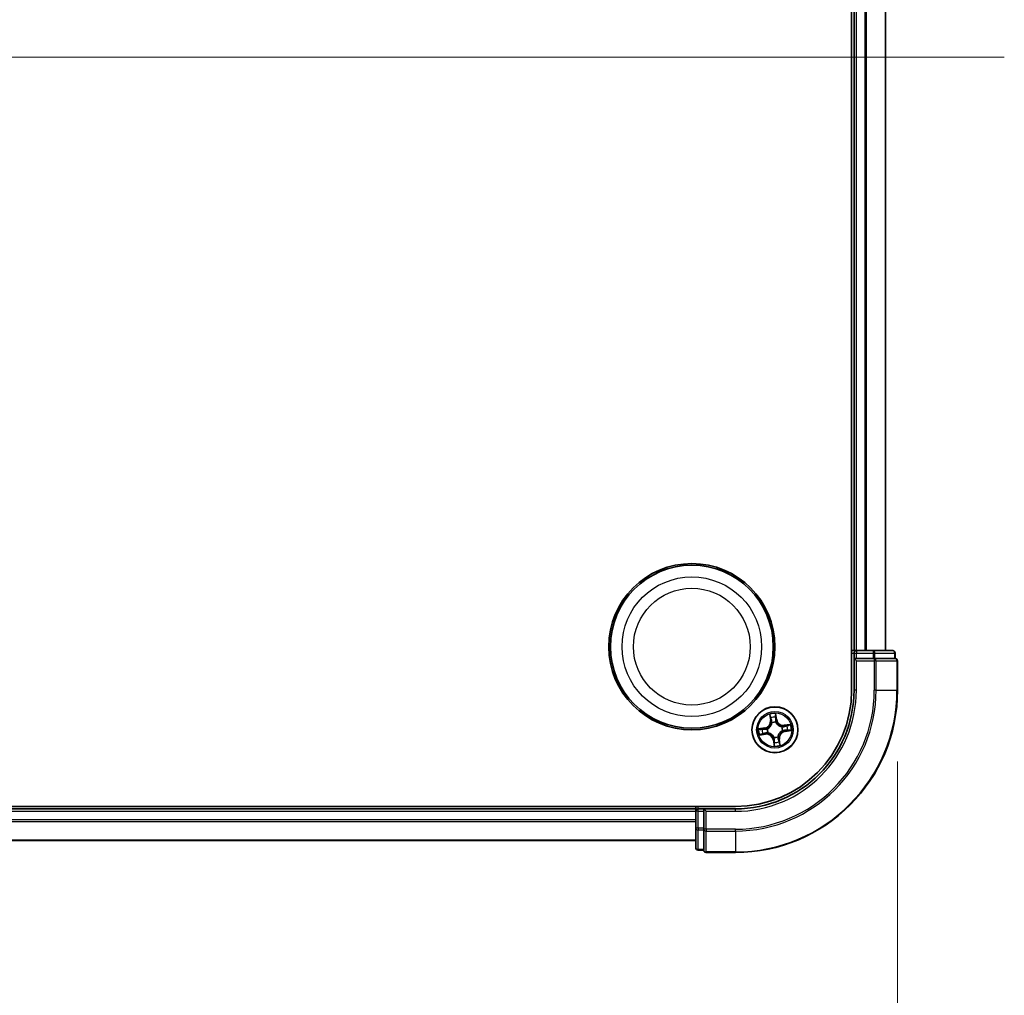
# Model space of a CAD drawing. Units: millimetres. Extents: x 7 to 8073, y 4 to 1690.
# Drawn here: x 1289 to 1414, y 212 to 336 of the extents above; entities that cross this region are included whole.
import ezdxf

# ---------------------------------------------------------------- set-up
doc = ezdxf.new("R2010")
doc.units = ezdxf.units.MM
doc.header["$LTSCALE"] = 0.5
doc.layers.get('Defpoints').update_dxf_attribs({"lineweight": 25})
for name, color, linetype, lineweight in [('Centerline (ISO)', 131, 'Continuous', 18), ('Dimension (ISO)', 7, 'Continuous', 18), ('Dimension (ISO) @ 1', 7, 'Continuous', 18), ('Visible (ISO)', 7, 'Continuous', 35), ('Visible Narrow (ISO)', 7, 'Continuous', 25)]:
    doc.layers.add(name, color=color, linetype=linetype, lineweight=lineweight)
doc.styles.add('Note Text (TK)', font='MS PGothic.ttf')
doc.dimstyles.new('Default - Method 1b (TK)', dxfattribs={"dimscale": 0.5, "dimtxt": 2.5, "dimasz": 2.5, "dimexe": 1, "dimexo": 1.5, "dimgap": 1, "dimtad": 1, "dimrnd": 1e-08, "dimdsep": 46, "dimtxsty": 'Note Text (TK)', "dimblk": 'OPEN', "dimcen": 0.09, "dimdle": 5, "dimclrd": 100, "dimclre": 100, "dimclrt": 7, "dimadec": 1, "dimazin": 1, "dimtfac": 1, "dimtmove": 0, "dimatfit": 3, "dimldrblk": 'OPEN', "dimfxl": 1, "dimtolj": 1, "dimlwd": -1, "dimlwe": -1, "dimarcsym": 0})

# ---------------------------------------------------------------- blocks, each defined once
blk = doc.blocks.new('_Open')
at = {"color": 0, "linetype": 'ByBlock', "lineweight": -2}
for p, q in [((-1, 0.1667), (0, 0)), ((-1, -0.1667), (0, 0)), ((0, 0), (-1, 0))]:
    blk.add_line(p, q, dxfattribs=at)
blk = doc.blocks.new('*D28')
at = {"layer": 'Defpoints', "color": 0}
for p in [(969.08, 251.01), (1400.08, 251.01), (1400.08, 179.01)]:
    blk.add_point(p, dxfattribs=at)
at = {"layer": 'Dimension (ISO)', "color": 100}
for p, q in [((969.08, 242.01), (969.08, 173.01)), ((1400.08, 242.01), (1400.08, 173.01)), ((984.08, 179.01), (1385.08, 179.01))]:
    blk.add_line(p, q, dxfattribs=at)
at = {"layer": 'Dimension (ISO)', "color": 100, "xscale": 15, "yscale": 15, "zscale": 15, "rotation": 180}
blk.add_blockref('_Open', (969.08, 179.01), dxfattribs=at)
at = {"layer": 'Dimension (ISO)', "color": 100, "xscale": 15, "yscale": 15, "zscale": 15}
blk.add_blockref('_Open', (1400.08, 179.01), dxfattribs=at)
at = {"layer": 'Dimension (ISO)', "color": 7, "insert": (1033.99, 194.44), "char_height": 15, "attachment_point": 4, "style": 'Note Text (TK)'}
blk.add_mtext('\\A1;\\fMS PGothic|b0|i0;{\\H14.9400;431±0.8 (ケース外形 / External)}', dxfattribs=at)

msp = doc.modelspace()

# ---------------------------------------------------------------- linework, layer by layer
at = {"layer": 'Centerline (ISO)', "linetype": 'Continuous'}
msp.add_line((955.57633, 331.01449), (1413.57633, 331.01449), dxfattribs=at)
at = {"layer": 'Visible (ISO)'}
for p, q in [((1394.27633, 411.01449), (1394.27633, 251.01449)), ((1394.57633, 406.01449), (1394.57633, 256.01449)), ((1398.57633, 256.01449), (1398.57633, 406.01449)), ((1394.57633, 256.01449), (1394.27633, 256.01449)), ((1394.87633, 256.01449), (1394.57633, 256.01449)), ((1394.57633, 255.71449), (1394.57633, 255.01449)), ((1396.99854, 256.01449), (1394.87633, 256.01449)), ((1399.47633, 256.01449), (1396.99854, 256.01449)), ((1399.77633, 255.01449), (1399.77633, 255.71449)), ((1394.57633, 255.01449), (1394.87633, 254.71449)), ((1394.57633, 255.01449), (1394.57633, 251.01449)), ((1394.87633, 255.01449), (1394.57633, 255.01449)), ((1394.87633, 255.01449), (1396.99854, 255.01449)), ((1397.13743, 255.01449), (1396.99854, 255.01449)), ((1397.2273, 255.01449), (1397.13743, 255.01449)), ((1397.2273, 255.01449), (1399.70508, 255.01449)), ((1399.77633, 255.01449), (1399.70508, 255.01449)), ((1400.07633, 251.01449), (1400.07633, 254.71449)), ((1379.57633, 236.31449), (989.57633, 236.31449)), ((1374.57633, 236.01449), (994.57633, 236.01449)), ((1374.57633, 236.31449), (1374.57633, 236.01449)), ((1374.57633, 236.01449), (1374.57633, 235.71449)), ((1374.57633, 235.71449), (1374.57633, 233.59228)), ((1375.57633, 236.01449), (1374.87633, 236.01449)), ((1375.87633, 235.71449), (1375.57633, 236.01449)), ((1379.57633, 236.01449), (1375.57633, 236.01449)), ((1375.57633, 236.01449), (1375.57633, 235.71449)), ((1375.57633, 233.59228), (1375.57633, 235.71449)), ((1374.57633, 233.59228), (1374.57633, 231.11449)), ((1375.57633, 233.59228), (1375.57633, 233.45339)), ((1375.57633, 233.45339), (1375.57633, 233.36352)), ((1375.57633, 230.88574), (1375.57633, 233.36352)), ((994.57633, 232.01449), (1374.57633, 232.01449)), ((1374.87633, 230.81449), (1375.57633, 230.81449)), ((1375.57633, 230.88574), (1375.57633, 230.81449)), ((1375.87633, 230.51449), (1379.57633, 230.51449))]:
    msp.add_line(p, q, dxfattribs=at)
for centre, radius in [((1374.07633, 256.51449), 10.5), ((1374.07633, 256.51449), 10.3), ((1384.57633, 246.01449), 2.9)]:
    msp.add_circle(centre, radius, dxfattribs=at)
for centre, radius, start, end in [((1394.87633, 255.71449), 0.3, 90, 180), ((1399.47633, 255.71449), 0.3, 0, 90), ((1399.77633, 254.71449), 0.3, 0, 90), ((1379.57633, 251.01449), 15, 270, 0), ((1379.57633, 251.01449), 20.5, 270, 0), ((1379.57633, 251.01449), 14.7, 270, 0), ((1374.87633, 235.71449), 0.3, 90, 180), ((1374.87633, 231.11449), 0.3, 180, 270), ((1375.87633, 230.81449), 0.3, 180, 270)]:
    msp.add_arc(centre, radius, start, end, dxfattribs=at)
at = {"layer": 'Visible Narrow (ISO)'}
for p, q in [((1394.87633, 256.01449), (1394.87633, 406.01449)), ((1395.93581, 406.01449), (1395.93581, 256.01449)), ((1396.16628, 256.01449), (1396.16628, 406.01449)), ((1398.50679, 406.01449), (1398.50679, 256.01449)), ((1394.27633, 255.71449), (1394.57633, 255.71449)), ((1394.57633, 255.71449), (1394.87633, 255.71449)), ((1394.87633, 256.01449), (1394.87633, 255.71449)), ((1394.87633, 255.71449), (1396.99854, 255.71449)), ((1394.87633, 255.01449), (1394.87633, 255.71449)), ((1396.99854, 256.01449), (1396.99854, 255.71449)), ((1397.2273, 255.71449), (1396.99854, 255.71449)), ((1396.99854, 255.71449), (1396.99854, 255.01449)), ((1397.2273, 255.71449), (1399.70508, 255.71449)), ((1397.2273, 255.01449), (1397.2273, 255.71449)), ((1399.77633, 255.71449), (1399.70508, 255.71449)), ((1399.70508, 255.71449), (1399.70508, 255.01449)), ((1394.87633, 251.01449), (1394.87633, 254.71449)), ((1394.87633, 254.71449), (1397.13743, 254.71449)), ((1397.13743, 255.01449), (1397.13743, 254.71449)), ((1397.36619, 254.71449), (1397.13743, 254.71449)), ((1397.13743, 254.71449), (1397.13743, 251.01449)), ((1397.36619, 254.71449), (1400.00508, 254.71449)), ((1397.36619, 251.01449), (1397.36619, 254.71449)), ((1400.07633, 254.71449), (1400.00508, 254.71449)), ((1400.00508, 254.71449), (1400.00508, 251.01449)), ((1394.87633, 251.01449), (1394.57633, 251.01449)), ((1397.36619, 251.01449), (1397.13743, 251.01449)), ((1397.36619, 251.01449), (1400.00508, 251.01449)), ((1400.00508, 251.01449), (1400.07633, 251.01449)), ((1383.90659, 247.96265), (1384.00223, 247.18889)), ((1384.67613, 247.77821), (1384.75319, 247.29418)), ((1384.80238, 247.30201), (1384.6798, 248.07196)), ((1384.05167, 247.195), (1383.99154, 247.68143)), ((1384.05167, 247.195), (1384.00223, 247.18889)), ((1384.05167, 247.195), (1384.12376, 247.20392)), ((1384.20934, 246.88802), (1384.20108, 246.90767)), ((1384.75319, 247.29418), (1384.68145, 247.28276)), ((1384.68928, 246.97668), (1384.6868, 246.95551)), ((1384.75319, 247.29418), (1384.80238, 247.30201)), ((1386.52448, 246.68423), (1385.75073, 246.58859)), ((1385.75684, 246.53915), (1385.75073, 246.58859)), ((1385.75684, 246.53915), (1386.24327, 246.59928)), ((1385.75684, 246.53915), (1385.76575, 246.46706)), ((1383.28881, 246.24055), (1382.51886, 246.11796)), ((1382.62817, 245.34476), (1383.40193, 245.4404)), ((1382.81261, 246.11429), (1383.29664, 246.19136)), ((1383.39582, 245.48983), (1382.90939, 245.42971)), ((1383.29664, 246.19136), (1383.28881, 246.24055)), ((1383.29664, 246.19136), (1383.30806, 246.11962)), ((1383.39582, 245.48983), (1383.3869, 245.56193)), ((1383.39582, 245.48983), (1383.40193, 245.4404)), ((1383.61414, 246.12745), (1383.63531, 246.12496)), ((1383.7028, 245.6475), (1383.68315, 245.63925)), ((1385.44985, 246.38148), (1385.4695, 246.38974)), ((1385.53852, 245.90154), (1385.51735, 245.90402)), ((1385.85601, 245.83763), (1385.84459, 245.90937)), ((1386.34005, 245.91469), (1385.85601, 245.83763)), ((1385.85601, 245.83763), (1385.86384, 245.78844)), ((1385.86384, 245.78844), (1386.63379, 245.91103)), ((1384.39946, 244.73481), (1384.35027, 244.72698)), ((1384.35027, 244.72698), (1384.47286, 243.95703)), ((1384.39946, 244.73481), (1384.4712, 244.74623)), ((1384.47653, 244.25077), (1384.39946, 244.73481)), ((1384.46337, 245.0523), (1384.46586, 245.07347)), ((1384.94332, 245.14097), (1384.95157, 245.12132)), ((1385.10099, 244.83398), (1385.02889, 244.82507)), ((1385.10099, 244.83398), (1385.15042, 244.84009)), ((1385.10099, 244.83398), (1385.16111, 244.34755)), ((1385.24606, 244.06634), (1385.15042, 244.84009)), ((994.57633, 235.71449), (1374.57633, 235.71449)), ((1374.87633, 235.71449), (1374.57633, 235.71449)), ((1374.87633, 236.01449), (1374.87633, 236.31449)), ((1374.87633, 235.71449), (1374.87633, 236.01449)), ((1374.87633, 233.59228), (1374.87633, 235.71449)), ((1374.87633, 235.71449), (1375.57633, 235.71449)), ((1375.87633, 235.71449), (1379.57633, 235.71449)), ((1375.87633, 233.45339), (1375.87633, 235.71449)), ((1379.57633, 235.71449), (1379.57633, 236.01449)), ((1374.57633, 234.65501), (994.57633, 234.65501)), ((994.57633, 234.42454), (1374.57633, 234.42454)), ((1374.87633, 233.59228), (1374.57633, 233.59228)), ((1374.87633, 233.59228), (1374.87633, 233.36352)), ((1375.57633, 233.59228), (1374.87633, 233.59228)), ((1374.87633, 230.88574), (1374.87633, 233.36352)), ((1374.87633, 233.36352), (1375.57633, 233.36352)), ((1375.87633, 233.45339), (1375.57633, 233.45339)), ((1375.87633, 233.45339), (1375.87633, 233.22463)), ((1379.57633, 233.45339), (1375.87633, 233.45339)), ((1375.87633, 230.58574), (1375.87633, 233.22463)), ((1375.87633, 233.22463), (1379.57633, 233.22463)), ((1379.57633, 233.22463), (1379.57633, 233.45339)), ((1379.57633, 233.22463), (1379.57633, 230.58574)), ((1374.57633, 232.08403), (994.57633, 232.08403)), ((1374.87633, 230.88574), (1374.87633, 230.81449)), ((1375.57633, 230.88574), (1374.87633, 230.88574)), ((1375.87633, 230.58574), (1375.87633, 230.51449)), ((1379.57633, 230.58574), (1375.87633, 230.58574)), ((1379.57633, 230.58574), (1379.57633, 230.51449))]:
    msp.add_line(p, q, dxfattribs=at)
for centre, radius in [((1374.07633, 256.51449), 8.82069), ((1374.07633, 256.51449), 7.38395), ((1384.57633, 246.01449), 2.86769), ((1384.57633, 246.01449), 2.30915), ((1384.57633, 246.01449), 2.14146)]:
    msp.add_circle(centre, radius, dxfattribs=at)
for centre, radius, start, end in [((1379.57633, 251.01449), 15.3, 270, 0), ((1379.57633, 251.01449), 17.56111, 270, 0), ((1379.57633, 251.01449), 17.78986, 270, 0), ((1379.57633, 251.01449), 20.42875, 270, 0), ((1384.57633, 246.01449), 2.06006, 87.1210799, 108.9719165), ((1383.1545, 247.08411), 0.85418, 279.0464982, 7.0464982), ((1383.1545, 247.08411), 0.90399, 279.0464982, 7.0464982), ((1384.57633, 246.01449), 1.61218, 87.7389773, 108.354019), ((1384.57633, 246.01449), 0.9688, 83.3045422, 112.7884541), ((1384.57633, 246.01449), 0.94748, 83.3045422, 112.7884541), ((1385.64594, 247.43632), 0.90399, 189.0464982, 277.0464982), ((1385.64594, 247.43632), 0.85418, 189.0464982, 277.0464982), ((1384.57633, 246.01449), 1.61218, 357.7389773, 18.354019), ((1384.57633, 246.01449), 2.06006, 357.1210799, 18.9719165), ((1384.57633, 246.01449), 2.06006, 177.1210799, 198.9719165), ((1384.57633, 246.01449), 1.61218, 177.7389773, 198.354019), ((1383.50671, 244.59267), 0.90399, 9.0464982, 97.0464982), ((1383.50671, 244.59267), 0.85418, 9.0464982, 97.0464982), ((1384.57633, 246.01449), 0.9688, 173.3045422, 202.7884541), ((1384.57633, 246.01449), 0.94748, 173.3045422, 202.7884541), ((1385.99815, 244.94488), 0.90399, 99.0464982, 187.0464982), ((1385.99815, 244.94488), 0.85418, 99.0464982, 187.0464982), ((1384.57633, 246.01449), 0.94748, 353.3045422, 22.7884541), ((1384.57633, 246.01449), 0.9688, 353.3045422, 22.7884541), ((1384.57633, 246.01449), 0.9688, 263.3045422, 292.7884541), ((1384.57633, 246.01449), 0.94748, 263.3045422, 292.7884541), ((1384.57633, 246.01449), 2.06006, 267.1210799, 288.9719165), ((1384.57633, 246.01449), 1.61218, 267.7389773, 288.354019)]:
    msp.add_arc(centre, radius, start, end, dxfattribs=at)
for centre, major_axis, ratio, start_param, end_param in [((1396.99854, 255.71449), (0, 0.3), 0.762509135, 4.71238898, 6.283185307), ((1399.47633, 255.71449), (0, 0.3), 0.762509135, 4.71238898, 6.283185307), ((1397.13743, 254.71449), (0, 0.3), 0.762509135, 4.71238898, 6.283185307), ((1399.77633, 254.71449), (0, 0.3), 0.762509135, 4.71238898, 6.283185307), ((1384.04097, 247.68754), (-0.04919, -0.00897), 0.548506655, 4.783578405, 6.178760573), ((1384.62694, 247.77038), (0.04975, 0.00501), 0.548506655, 0.104424734, 1.499606902), ((1384.08278, 247.50214), (-0.04776, -0.01478), 0.895740182, 4.730442692, 6.085865813), ((1384.1732, 247.21003), (-0.04776, -0.01478), 0.895720538, 4.734837657, 6.085883608), ((1384.21843, 246.86638), (-0.04996, 0.00208), 0.876846415, 5.103283132, 6.100893958), ((1384.21843, 246.86638), (-0.04934, 0.00809), 0.410701226, 4.964497834, 6.187449516), ((1384.63226, 247.27492), (0.04999, -0.00096), 0.895720538, 0.197301699, 1.54834765), ((1384.63816, 247.58066), (0.04999, -0.00097), 0.895740182, 0.197319494, 1.552742616), ((1384.68406, 246.9322), (0.04517, 0.02145), 0.410701227, 0.095735791, 1.318687473), ((1384.68406, 246.9322), (0.04742, 0.01585), 0.876846413, 0.18229136, 1.179902186), ((1385.77186, 246.41762), (-0.01478, 0.04776), 0.895720538, 4.734837657, 6.085883608), ((1386.06398, 246.50804), (-0.01478, 0.04776), 0.895740182, 4.730442692, 6.085865813), ((1386.24938, 246.54985), (-0.00897, 0.04919), 0.548506655, 4.783578405, 6.178760573), ((1382.82044, 246.0651), (-0.00501, 0.04975), 0.548506655, 0.104424734, 1.499606902), ((1382.90328, 245.47914), (0.00897, -0.04919), 0.548506655, 4.783578405, 6.178760573), ((1383.01016, 246.07633), (0.00097, 0.04999), 0.895740182, 0.197319494, 1.552742616), ((1383.08868, 245.52094), (0.01478, -0.04776), 0.895740182, 4.730442692, 6.085865813), ((1383.3159, 246.07043), (0.00096, 0.04999), 0.895720538, 0.197301699, 1.54834765), ((1383.38079, 245.61136), (0.01478, -0.04776), 0.895720538, 4.734837657, 6.085883608), ((1383.65862, 246.12222), (-0.01585, 0.04742), 0.876846413, 0.18229136, 1.179902186), ((1383.65862, 246.12222), (-0.02145, 0.04517), 0.410701227, 0.095735791, 1.318687473), ((1383.72444, 245.6566), (-0.00208, -0.04996), 0.876846415, 5.103283132, 6.100893958), ((1383.72444, 245.6566), (-0.00809, -0.04934), 0.410701226, 4.964497834, 6.187449516), ((1385.42821, 246.37239), (0.00208, 0.04996), 0.876846415, 5.103283132, 6.100893958), ((1385.42821, 246.37239), (0.00809, 0.04934), 0.410701226, 4.964497834, 6.187449516), ((1385.49404, 245.90676), (0.02145, -0.04517), 0.410701227, 0.095735791, 1.318687473), ((1385.49404, 245.90676), (0.01585, -0.04742), 0.876846413, 0.18229136, 1.179902186), ((1385.83676, 245.95856), (-0.00096, -0.04999), 0.895720538, 0.197301699, 1.54834765), ((1386.14249, 245.95266), (-0.00097, -0.04999), 0.895740182, 0.197319494, 1.552742616), ((1386.33221, 245.96388), (0.00501, -0.04975), 0.548506655, 0.104424734, 1.499606902), ((1384.4686, 245.09678), (-0.04742, -0.01585), 0.876846413, 0.18229136, 1.179902186), ((1384.4686, 245.09678), (-0.04517, -0.02145), 0.410701227, 0.095735791, 1.318687473), ((1384.51449, 244.44833), (-0.04999, 0.00097), 0.895740182, 0.197319494, 1.552742616), ((1384.52039, 244.75406), (-0.04999, 0.00096), 0.895720538, 0.197301699, 1.54834765), ((1384.52572, 244.25861), (-0.04975, -0.00501), 0.548506655, 0.104424734, 1.499606902), ((1384.93422, 245.16261), (0.04934, -0.00809), 0.410701226, 4.964497834, 6.187449516), ((1384.93422, 245.16261), (0.04996, -0.00208), 0.876846415, 5.103283132, 6.100893958), ((1384.97946, 244.81896), (0.04776, 0.01478), 0.895720538, 4.734837657, 6.085883608), ((1385.06988, 244.52684), (0.04776, 0.01478), 0.895740182, 4.730442692, 6.085865813), ((1385.11168, 244.34144), (0.04919, 0.00897), 0.548506655, 4.783578405, 6.178760573), ((1374.87633, 233.59228), (-0.3, 0), 0.762509135, 0, 1.570796327), ((1375.87633, 233.45339), (-0.3, 0), 0.762509135, 0, 1.570796327), ((1374.87633, 231.11449), (-0.3, 0), 0.762509135, 0, 1.570796327), ((1375.87633, 230.81449), (-0.3, 0), 0.762509135, 0, 1.570796327)]:
    msp.add_ellipse(centre, major_axis=major_axis, ratio=ratio, start_param=start_param, end_param=end_param, dxfattribs=at)
for points, knots in [([(1384.03257, 247.71382), (1384.03009, 247.72868), (1384.02584, 247.74372), (1384.01168, 247.78307), (1384.00002, 247.8073), (1383.97527, 247.85297), (1383.96248, 247.87443), (1383.9353, 247.91821), (1383.92088, 247.94052), (1383.90659, 247.96265)], [0, 0, 0, 0, 0.00593403848, 0.00593403848, 0.01542850005, 0.01542850005, 0.02374498793, 0.02374498793, 0.03239430317, 0.03239430317, 0.03239430317, 0.03239430317]), ([(1383.90659, 247.96265), (1383.91576, 247.93737), (1383.925, 247.91188), (1383.94253, 247.86194), (1383.95084, 247.8375), (1383.96724, 247.78574), (1383.97518, 247.75841), (1383.98564, 247.71446), (1383.98904, 247.69776), (1383.99154, 247.68143)], [-0.03239430317, -0.03239430317, -0.03239430317, -0.03239430317, -0.02374498793, -0.02374498793, -0.01542850005, -0.01542850005, -0.00593403848, -0.00593403848, 0, 0, 0, 0]), ([(1384.06867, 247.54465), (1384.06295, 247.56332), (1384.05695, 247.58739), (1384.04479, 247.64449), (1384.03863, 247.67753), (1384.03257, 247.71382)], [-0.02898284593, -0.02898284593, -0.02898284593, -0.02898284593, -0.01449142296, -0.01449142296, 0, 0, 0, 0]), ([(1384.6798, 248.07196), (1384.67054, 248.04122), (1384.66116, 248.01017), (1384.64217, 247.94028), (1384.63314, 247.9019), (1384.62609, 247.8417), (1384.62527, 247.81915), (1384.62773, 247.79795)], [-0.00033832945, -0.00033832945, -0.00033832945, -0.00033832945, 0.0102009359, 0.0102009359, 0.02365018994, 0.02365018994, 0.03205597372, 0.03205597372, 0.03205597372, 0.03205597372]), ([(1384.62773, 247.79795), (1384.63194, 247.76164), (1384.63516, 247.72839), (1384.63934, 247.67004), (1384.64026, 247.64506), (1384.63993, 247.62541)], [-0.02898284593, -0.02898284593, -0.02898284593, -0.02898284593, -0.01458506341, -0.01458506341, 0, 0, 0, 0]), ([(1384.67613, 247.77821), (1384.67311, 247.80142), (1384.67163, 247.82585), (1384.67016, 247.8907), (1384.67153, 247.93172), (1384.67539, 248.00623), (1384.6776, 248.03926), (1384.6798, 248.07196)], [-0.03205597372, -0.03205597372, -0.03205597372, -0.03205597372, -0.02365018994, -0.02365018994, -0.0102009359, -0.0102009359, 0.00033832945, 0.00033832945, 0.00033832945, 0.00033832945]), ([(1384.68735, 247.58849), (1384.68777, 247.6101), (1384.687, 247.63757), (1384.68317, 247.70173), (1384.68015, 247.73829), (1384.67613, 247.77821)], [0, 0, 0, 0, 0.01458506341, 0.01458506341, 0.02898284593, 0.02898284593, 0.02898284593, 0.02898284593]), ([(1383.63531, 246.12496), (1383.65032, 246.1323), (1383.66523, 246.14005), (1383.75519, 246.18965), (1383.82768, 246.242), (1383.93683, 246.34617), (1383.97665, 246.39084), (1384.01257, 246.4386), (1384.0485, 246.48635), (1384.08038, 246.53699), (1384.15021, 246.67074), (1384.18041, 246.7549), (1384.20314, 246.85508), (1384.20645, 246.87156), (1384.20934, 246.88802)], [-0.1748660129, -0.1748660129, -0.1748660129, -0.1748660129, -0.1694049504, -0.1694049504, -0.1416740768, -0.1416740768, -0.1243422808, -0.1243422808, -0.1243422808, -0.1070104848, -0.1070104848, -0.0792796113, -0.0792796113, -0.0738185488, -0.0738185488, -0.0738185488, -0.0738185488]), ([(1384.16963, 246.87636), (1384.1671, 246.86074), (1384.16419, 246.8451), (1384.14407, 246.75011), (1384.11706, 246.67059), (1384.05376, 246.54551), (1384.02468, 246.4985), (1383.99153, 246.45443), (1383.95837, 246.41036), (1383.92126, 246.36939), (1383.81863, 246.2739), (1383.74972, 246.2259), (1383.66403, 246.18024), (1383.64981, 246.1731), (1383.6355, 246.16634)], [0.0738185488, 0.0738185488, 0.0738185488, 0.0738185488, 0.0792796113, 0.0792796113, 0.1070104848, 0.1070104848, 0.1243422808, 0.1243422808, 0.1243422808, 0.1416740768, 0.1416740768, 0.1694049504, 0.1694049504, 0.1748660128, 0.1748660128, 0.1748660128, 0.1748660128]), ([(1383.99154, 247.68143), (1383.99879, 247.6417), (1384.00607, 247.60552), (1384.02017, 247.54294), (1384.02699, 247.51655), (1384.03334, 247.49603)], [0, 0, 0, 0, 0.01449142296, 0.01449142296, 0.02898284593, 0.02898284593, 0.02898284593, 0.02898284593]), ([(1384.03334, 247.49603), (1384.04841, 247.44735), (1384.06348, 247.39866), (1384.09362, 247.30129), (1384.10869, 247.2526), (1384.12376, 247.20392)], [0, 0, 0, 0, 0.03438992711, 0.03438992711, 0.06877985423, 0.06877985423, 0.06877985423, 0.06877985423]), ([(1384.15888, 247.25247), (1384.14386, 247.30117), (1384.12883, 247.34987), (1384.09875, 247.44727), (1384.08372, 247.49596), (1384.06867, 247.54465)], [-0.06877985423, -0.06877985423, -0.06877985423, -0.06877985423, -0.03438992711, -0.03438992711, 0, 0, 0, 0]), ([(1384.12376, 247.20392), (1384.14486, 247.13782), (1384.15915, 247.06947), (1384.16965, 246.95869), (1384.17106, 246.9182), (1384.16963, 246.87636)], [0, 0, 0, 0, 0.04912062725, 0.04912062725, 0.07646536039, 0.07646536039, 0.07646536039, 0.07646536039]), ([(1384.20108, 246.90767), (1384.20374, 246.9518), (1384.2032, 246.99443), (1384.19439, 247.11102), (1384.18035, 247.1829), (1384.15888, 247.25247)], [-0.07646536035, -0.07646536035, -0.07646536035, -0.07646536035, -0.04912062725, -0.04912062725, 0, 0, 0, 0]), ([(1384.63425, 247.31967), (1384.63291, 247.24688), (1384.63935, 247.17392), (1384.6632, 247.05946), (1384.6745, 247.01835), (1384.68928, 246.97668)], [-0.09824125451, -0.09824125451, -0.09824125451, -0.09824125451, -0.04912062725, -0.04912062725, -0.02177589412, -0.02177589412, -0.02177589412, -0.02177589412]), ([(1384.63993, 247.62541), (1384.63898, 247.57446), (1384.63802, 247.5235), (1384.63613, 247.42159), (1384.63519, 247.37063), (1384.63425, 247.31967)], [-0.06877985423, -0.06877985423, -0.06877985423, -0.06877985423, -0.03438992711, -0.03438992711, 0, 0, 0, 0]), ([(1384.72818, 246.95532), (1384.71521, 246.99512), (1384.70534, 247.03442), (1384.68472, 247.14377), (1384.6795, 247.2134), (1384.68145, 247.28276)], [0.02177589412, 0.02177589412, 0.02177589412, 0.02177589412, 0.04912062725, 0.04912062725, 0.09824125451, 0.09824125451, 0.09824125451, 0.09824125451]), ([(1384.68145, 247.28276), (1384.68244, 247.33371), (1384.68342, 247.38467), (1384.68539, 247.48658), (1384.68637, 247.53754), (1384.68735, 247.58849)], [0, 0, 0, 0, 0.03438992711, 0.03438992711, 0.06877985423, 0.06877985423, 0.06877985423, 0.06877985423]), ([(1384.6868, 246.95551), (1384.69413, 246.9405), (1384.70188, 246.92559), (1384.75149, 246.83564), (1384.80384, 246.76314), (1384.908, 246.65399), (1384.95267, 246.61417), (1385.00043, 246.57825), (1385.04819, 246.54232), (1385.09882, 246.51044), (1385.23257, 246.44061), (1385.31674, 246.41041), (1385.41692, 246.38768), (1385.43339, 246.38437), (1385.44985, 246.38148)], [-0.1748660129, -0.1748660129, -0.1748660129, -0.1748660129, -0.1694049504, -0.1694049504, -0.1416740768, -0.1416740768, -0.1243422808, -0.1243422808, -0.1243422808, -0.1070104848, -0.1070104848, -0.0792796113, -0.0792796113, -0.0738185488, -0.0738185488, -0.0738185488, -0.0738185488]), ([(1385.4382, 246.42119), (1385.42257, 246.42372), (1385.40693, 246.42663), (1385.31194, 246.44675), (1385.23242, 246.47376), (1385.10735, 246.53706), (1385.06033, 246.56614), (1385.01626, 246.59929), (1384.97219, 246.63245), (1384.93122, 246.66956), (1384.83573, 246.77219), (1384.78774, 246.8411), (1384.74208, 246.92679), (1384.73494, 246.94101), (1384.72818, 246.95532)], [0.0738185488, 0.0738185488, 0.0738185488, 0.0738185488, 0.0792796113, 0.0792796113, 0.1070104848, 0.1070104848, 0.1243422808, 0.1243422808, 0.1243422808, 0.1416740768, 0.1416740768, 0.1694049504, 0.1694049504, 0.1748660128, 0.1748660128, 0.1748660128, 0.1748660128]), ([(1385.76575, 246.46706), (1385.69966, 246.44596), (1385.6313, 246.43167), (1385.52053, 246.42117), (1385.48003, 246.41976), (1385.4382, 246.42119)], [0, 0, 0, 0, 0.04912062725, 0.04912062725, 0.07646536039, 0.07646536039, 0.07646536039, 0.07646536039]), ([(1386.05787, 246.55748), (1386.00918, 246.54241), (1385.9605, 246.52734), (1385.86313, 246.4972), (1385.81444, 246.48213), (1385.76575, 246.46706)], [0, 0, 0, 0, 0.03438992711, 0.03438992711, 0.06877985423, 0.06877985423, 0.06877985423, 0.06877985423]), ([(1385.8143, 246.43194), (1385.86301, 246.44696), (1385.91171, 246.46199), (1386.0091, 246.49207), (1386.0578, 246.5071), (1386.10649, 246.52215)], [-0.06877985423, -0.06877985423, -0.06877985423, -0.06877985423, -0.03438992711, -0.03438992711, 0, 0, 0, 0]), ([(1386.24327, 246.59928), (1386.20353, 246.59203), (1386.16736, 246.58475), (1386.10478, 246.57065), (1386.07838, 246.56383), (1386.05787, 246.55748)], [0, 0, 0, 0, 0.01449142296, 0.01449142296, 0.02898284593, 0.02898284593, 0.02898284593, 0.02898284593]), ([(1386.10649, 246.52215), (1386.12516, 246.52787), (1386.14922, 246.53387), (1386.20633, 246.54603), (1386.23936, 246.55219), (1386.27565, 246.55825)], [-0.02898284593, -0.02898284593, -0.02898284593, -0.02898284593, -0.01449142296, -0.01449142296, 0, 0, 0, 0]), ([(1386.52448, 246.68423), (1386.4992, 246.67506), (1386.47371, 246.66582), (1386.42377, 246.64829), (1386.39934, 246.63998), (1386.34757, 246.62358), (1386.32024, 246.61564), (1386.27629, 246.60518), (1386.2596, 246.60178), (1386.24327, 246.59928)], [-0.03239430317, -0.03239430317, -0.03239430317, -0.03239430317, -0.02374498793, -0.02374498793, -0.01542850005, -0.01542850005, -0.00593403848, -0.00593403848, 0, 0, 0, 0]), ([(1386.27565, 246.55825), (1386.29051, 246.56073), (1386.30556, 246.56498), (1386.34491, 246.57914), (1386.36913, 246.5908), (1386.4148, 246.61555), (1386.43626, 246.62834), (1386.48005, 246.65552), (1386.50235, 246.66994), (1386.52448, 246.68423)], [0, 0, 0, 0, 0.00593403848, 0.00593403848, 0.01542850005, 0.01542850005, 0.02374498793, 0.02374498793, 0.03239430317, 0.03239430317, 0.03239430317, 0.03239430317]), ([(1382.81261, 246.11429), (1382.7894, 246.11128), (1382.76497, 246.1098), (1382.70012, 246.10832), (1382.6591, 246.1097), (1382.58459, 246.11356), (1382.55156, 246.11577), (1382.51886, 246.11796)], [-0.03205597372, -0.03205597372, -0.03205597372, -0.03205597372, -0.02365018994, -0.02365018994, -0.0102009359, -0.0102009359, 0.00033832945, 0.00033832945, 0.00033832945, 0.00033832945]), ([(1382.51886, 246.11796), (1382.5496, 246.10871), (1382.58065, 246.09933), (1382.65054, 246.08033), (1382.68892, 246.0713), (1382.74912, 246.06426), (1382.77167, 246.06344), (1382.79287, 246.0659)], [-0.00033832945, -0.00033832945, -0.00033832945, -0.00033832945, 0.0102009359, 0.0102009359, 0.02365018994, 0.02365018994, 0.03205597372, 0.03205597372, 0.03205597372, 0.03205597372]), ([(1382.877, 245.47073), (1382.86214, 245.46825), (1382.8471, 245.46401), (1382.80775, 245.44985), (1382.78352, 245.43818), (1382.73785, 245.41344), (1382.71639, 245.40064), (1382.67261, 245.37347), (1382.6503, 245.35905), (1382.62817, 245.34476)], [0, 0, 0, 0, 0.00593403848, 0.00593403848, 0.01542850005, 0.01542850005, 0.02374498793, 0.02374498793, 0.03239430317, 0.03239430317, 0.03239430317, 0.03239430317]), ([(1382.62817, 245.34476), (1382.65345, 245.35392), (1382.67894, 245.36316), (1382.72888, 245.3807), (1382.75332, 245.38901), (1382.80508, 245.40541), (1382.83241, 245.41335), (1382.87636, 245.42381), (1382.89306, 245.42721), (1382.90939, 245.42971)], [-0.03239430317, -0.03239430317, -0.03239430317, -0.03239430317, -0.02374498793, -0.02374498793, -0.01542850005, -0.01542850005, -0.00593403848, -0.00593403848, 0, 0, 0, 0]), ([(1382.79287, 246.0659), (1382.82918, 246.07011), (1382.86243, 246.07333), (1382.92078, 246.0775), (1382.94576, 246.07842), (1382.96541, 246.0781)], [-0.02898284593, -0.02898284593, -0.02898284593, -0.02898284593, -0.01458506341, -0.01458506341, 0, 0, 0, 0]), ([(1383.00233, 246.12552), (1382.98072, 246.12594), (1382.95325, 246.12516), (1382.88909, 246.12134), (1382.85253, 246.11832), (1382.81261, 246.11429)], [0, 0, 0, 0, 0.01458506341, 0.01458506341, 0.02898284593, 0.02898284593, 0.02898284593, 0.02898284593]), ([(1383.04617, 245.50684), (1383.0275, 245.50112), (1383.00343, 245.49512), (1382.94633, 245.48296), (1382.91329, 245.47679), (1382.877, 245.47073)], [-0.02898284593, -0.02898284593, -0.02898284593, -0.02898284593, -0.01449142296, -0.01449142296, 0, 0, 0, 0]), ([(1382.90939, 245.42971), (1382.94912, 245.43695), (1382.9853, 245.44423), (1383.04788, 245.45833), (1383.07427, 245.46516), (1383.09479, 245.47151)], [0, 0, 0, 0, 0.01449142296, 0.01449142296, 0.02898284593, 0.02898284593, 0.02898284593, 0.02898284593]), ([(1382.96541, 246.0781), (1383.01636, 246.07714), (1383.06732, 246.07619), (1383.16923, 246.0743), (1383.22019, 246.07335), (1383.27115, 246.07241)], [-0.06877985423, -0.06877985423, -0.06877985423, -0.06877985423, -0.03438992711, -0.03438992711, 0, 0, 0, 0]), ([(1383.30806, 246.11962), (1383.25711, 246.1206), (1383.20615, 246.12158), (1383.10424, 246.12355), (1383.05328, 246.12454), (1383.00233, 246.12552)], [0, 0, 0, 0, 0.03438992711, 0.03438992711, 0.06877985423, 0.06877985423, 0.06877985423, 0.06877985423]), ([(1383.33835, 245.59705), (1383.28965, 245.58202), (1383.24095, 245.56699), (1383.14355, 245.53692), (1383.09486, 245.52188), (1383.04617, 245.50684)], [-0.06877985423, -0.06877985423, -0.06877985423, -0.06877985423, -0.03438992711, -0.03438992711, 0, 0, 0, 0]), ([(1383.09479, 245.47151), (1383.14347, 245.48658), (1383.19216, 245.50165), (1383.28953, 245.53179), (1383.33822, 245.54686), (1383.3869, 245.56193)], [0, 0, 0, 0, 0.03438992711, 0.03438992711, 0.06877985423, 0.06877985423, 0.06877985423, 0.06877985423]), ([(1383.27115, 246.07241), (1383.34394, 246.07107), (1383.4169, 246.07751), (1383.53136, 246.10137), (1383.57247, 246.11266), (1383.61414, 246.12745)], [-0.09824125451, -0.09824125451, -0.09824125451, -0.09824125451, -0.04912062725, -0.04912062725, -0.02177589412, -0.02177589412, -0.02177589412, -0.02177589412]), ([(1383.6355, 246.16634), (1383.5957, 246.15338), (1383.5564, 246.1435), (1383.44705, 246.12289), (1383.37742, 246.11767), (1383.30806, 246.11962)], [0.02177589412, 0.02177589412, 0.02177589412, 0.02177589412, 0.04912062725, 0.04912062725, 0.09824125451, 0.09824125451, 0.09824125451, 0.09824125451]), ([(1383.68315, 245.63925), (1383.63902, 245.6419), (1383.59639, 245.64136), (1383.4798, 245.63255), (1383.40792, 245.61851), (1383.33835, 245.59705)], [-0.07646536035, -0.07646536035, -0.07646536035, -0.07646536035, -0.04912062725, -0.04912062725, 0, 0, 0, 0]), ([(1383.3869, 245.56193), (1383.453, 245.58303), (1383.52135, 245.59732), (1383.63213, 245.60781), (1383.67263, 245.60922), (1383.71446, 245.6078)], [0, 0, 0, 0, 0.04912062725, 0.04912062725, 0.07646536039, 0.07646536039, 0.07646536039, 0.07646536039]), ([(1384.46586, 245.07347), (1384.45852, 245.08848), (1384.45077, 245.1034), (1384.40117, 245.19335), (1384.34882, 245.26584), (1384.24465, 245.375), (1384.19998, 245.41481), (1384.15222, 245.45074), (1384.10447, 245.48666), (1384.05383, 245.51855), (1383.92008, 245.58838), (1383.83592, 245.61858), (1383.73574, 245.64131), (1383.71926, 245.64461), (1383.7028, 245.6475)], [-0.1748660129, -0.1748660129, -0.1748660129, -0.1748660129, -0.1694049504, -0.1694049504, -0.1416740768, -0.1416740768, -0.1243422808, -0.1243422808, -0.1243422808, -0.1070104848, -0.1070104848, -0.0792796113, -0.0792796113, -0.0738185488, -0.0738185488, -0.0738185488, -0.0738185488]), ([(1383.71446, 245.6078), (1383.73008, 245.60527), (1383.74572, 245.60235), (1383.84071, 245.58223), (1383.92023, 245.55522), (1384.04531, 245.49193), (1384.09232, 245.46285), (1384.13639, 245.42969), (1384.18046, 245.39654), (1384.22143, 245.35943), (1384.31692, 245.2568), (1384.36492, 245.18788), (1384.41058, 245.10219), (1384.41772, 245.08797), (1384.42448, 245.07366)], [0.0738185488, 0.0738185488, 0.0738185488, 0.0738185488, 0.0792796113, 0.0792796113, 0.1070104848, 0.1070104848, 0.1243422808, 0.1243422808, 0.1243422808, 0.1416740768, 0.1416740768, 0.1694049504, 0.1694049504, 0.1748660128, 0.1748660128, 0.1748660128, 0.1748660128]), ([(1385.51735, 245.90402), (1385.50234, 245.89669), (1385.48742, 245.88894), (1385.39747, 245.83933), (1385.32498, 245.78698), (1385.21582, 245.68282), (1385.17601, 245.63815), (1385.14008, 245.59039), (1385.10416, 245.54263), (1385.07227, 245.492), (1385.00244, 245.35825), (1384.97224, 245.27408), (1384.94951, 245.1739), (1384.94621, 245.15743), (1384.94332, 245.14097)], [-0.1748660129, -0.1748660129, -0.1748660129, -0.1748660129, -0.1694049504, -0.1694049504, -0.1416740768, -0.1416740768, -0.1243422808, -0.1243422808, -0.1243422808, -0.1070104848, -0.1070104848, -0.0792796113, -0.0792796113, -0.0738185488, -0.0738185488, -0.0738185488, -0.0738185488]), ([(1384.98302, 245.15262), (1384.98555, 245.16825), (1384.98847, 245.18389), (1385.00859, 245.27888), (1385.0356, 245.3584), (1385.09889, 245.48347), (1385.12797, 245.53049), (1385.16113, 245.57456), (1385.19428, 245.61863), (1385.23139, 245.6596), (1385.33402, 245.75509), (1385.40294, 245.80308), (1385.48863, 245.84874), (1385.50285, 245.85588), (1385.51716, 245.86264)], [0.0738185488, 0.0738185488, 0.0738185488, 0.0738185488, 0.0792796113, 0.0792796113, 0.1070104848, 0.1070104848, 0.1243422808, 0.1243422808, 0.1243422808, 0.1416740768, 0.1416740768, 0.1694049504, 0.1694049504, 0.1748660128, 0.1748660128, 0.1748660128, 0.1748660128]), ([(1385.4695, 246.38974), (1385.51363, 246.38708), (1385.55627, 246.38762), (1385.67285, 246.39643), (1385.74474, 246.41047), (1385.8143, 246.43194)], [-0.07646536035, -0.07646536035, -0.07646536035, -0.07646536035, -0.04912062725, -0.04912062725, 0, 0, 0, 0]), ([(1385.51716, 245.86264), (1385.55696, 245.87561), (1385.59626, 245.88548), (1385.7056, 245.9061), (1385.77524, 245.91132), (1385.84459, 245.90937)], [0.02177589412, 0.02177589412, 0.02177589412, 0.02177589412, 0.04912062725, 0.04912062725, 0.09824125451, 0.09824125451, 0.09824125451, 0.09824125451]), ([(1385.8815, 245.95657), (1385.80871, 245.95791), (1385.73575, 245.95147), (1385.6213, 245.92762), (1385.58018, 245.91632), (1385.53852, 245.90154)], [-0.09824125451, -0.09824125451, -0.09824125451, -0.09824125451, -0.04912062725, -0.04912062725, -0.02177589412, -0.02177589412, -0.02177589412, -0.02177589412]), ([(1385.84459, 245.90937), (1385.89555, 245.90838), (1385.94651, 245.9074), (1386.04842, 245.90543), (1386.09937, 245.90445), (1386.15033, 245.90347)], [0, 0, 0, 0, 0.03438992711, 0.03438992711, 0.06877985423, 0.06877985423, 0.06877985423, 0.06877985423]), ([(1386.18725, 245.95089), (1386.13629, 245.95184), (1386.08534, 245.9528), (1385.98342, 245.95469), (1385.93246, 245.95563), (1385.8815, 245.95657)], [-0.06877985423, -0.06877985423, -0.06877985423, -0.06877985423, -0.03438992711, -0.03438992711, 0, 0, 0, 0]), ([(1386.15033, 245.90347), (1386.17194, 245.90305), (1386.1994, 245.90382), (1386.26356, 245.90765), (1386.30012, 245.91067), (1386.34005, 245.91469)], [0, 0, 0, 0, 0.01458506341, 0.01458506341, 0.02898284593, 0.02898284593, 0.02898284593, 0.02898284593]), ([(1386.35979, 245.96309), (1386.32348, 245.95888), (1386.29022, 245.95566), (1386.23187, 245.95148), (1386.20689, 245.95056), (1386.18725, 245.95089)], [-0.02898284593, -0.02898284593, -0.02898284593, -0.02898284593, -0.01458506341, -0.01458506341, 0, 0, 0, 0]), ([(1386.34005, 245.91469), (1386.36325, 245.91771), (1386.38768, 245.91919), (1386.45254, 245.92066), (1386.49355, 245.91929), (1386.56806, 245.91543), (1386.60109, 245.91322), (1386.63379, 245.91103)], [-0.03205597372, -0.03205597372, -0.03205597372, -0.03205597372, -0.02365018994, -0.02365018994, -0.0102009359, -0.0102009359, 0.00033832945, 0.00033832945, 0.00033832945, 0.00033832945]), ([(1386.63379, 245.91103), (1386.60306, 245.92028), (1386.57201, 245.92966), (1386.50211, 245.94865), (1386.46373, 245.95768), (1386.40354, 245.96473), (1386.38099, 245.96555), (1386.35979, 245.96309)], [-0.00033832945, -0.00033832945, -0.00033832945, -0.00033832945, 0.0102009359, 0.0102009359, 0.02365018994, 0.02365018994, 0.03205597372, 0.03205597372, 0.03205597372, 0.03205597372]), ([(1384.42448, 245.07366), (1384.43744, 245.03386), (1384.44732, 244.99456), (1384.46793, 244.88522), (1384.47315, 244.81558), (1384.4712, 244.74623)], [0.02177589412, 0.02177589412, 0.02177589412, 0.02177589412, 0.04912062725, 0.04912062725, 0.09824125451, 0.09824125451, 0.09824125451, 0.09824125451]), ([(1384.51841, 244.70932), (1384.51975, 244.78211), (1384.51331, 244.85507), (1384.48945, 244.96952), (1384.47816, 245.01064), (1384.46337, 245.0523)], [-0.09824125451, -0.09824125451, -0.09824125451, -0.09824125451, -0.04912062725, -0.04912062725, -0.02177589412, -0.02177589412, -0.02177589412, -0.02177589412]), ([(1384.4653, 244.44049), (1384.46488, 244.41888), (1384.46566, 244.39142), (1384.46948, 244.32726), (1384.4725, 244.2907), (1384.47653, 244.25077)], [0, 0, 0, 0, 0.01458506341, 0.01458506341, 0.02898284593, 0.02898284593, 0.02898284593, 0.02898284593]), ([(1384.4712, 244.74623), (1384.47022, 244.69527), (1384.46924, 244.64431), (1384.46727, 244.5424), (1384.46628, 244.49145), (1384.4653, 244.44049)], [0, 0, 0, 0, 0.03438992711, 0.03438992711, 0.06877985423, 0.06877985423, 0.06877985423, 0.06877985423]), ([(1384.47653, 244.25077), (1384.47954, 244.22757), (1384.48102, 244.20314), (1384.4825, 244.13828), (1384.48112, 244.09727), (1384.47726, 244.02276), (1384.47505, 243.98973), (1384.47286, 243.95703)], [-0.03205597372, -0.03205597372, -0.03205597372, -0.03205597372, -0.02365018994, -0.02365018994, -0.0102009359, -0.0102009359, 0.00033832945, 0.00033832945, 0.00033832945, 0.00033832945]), ([(1384.47286, 243.95703), (1384.48211, 243.98776), (1384.49149, 244.01881), (1384.51049, 244.08871), (1384.51952, 244.12709), (1384.52656, 244.18728), (1384.52738, 244.20983), (1384.52492, 244.23103)], [-0.00033832945, -0.00033832945, -0.00033832945, -0.00033832945, 0.0102009359, 0.0102009359, 0.02365018994, 0.02365018994, 0.03205597372, 0.03205597372, 0.03205597372, 0.03205597372]), ([(1384.52492, 244.23103), (1384.52071, 244.26734), (1384.51749, 244.3006), (1384.51332, 244.35895), (1384.5124, 244.38393), (1384.51272, 244.40357)], [-0.02898284593, -0.02898284593, -0.02898284593, -0.02898284593, -0.01458506341, -0.01458506341, 0, 0, 0, 0]), ([(1384.51272, 244.40357), (1384.51368, 244.45453), (1384.51463, 244.50548), (1384.51652, 244.6074), (1384.51747, 244.65836), (1384.51841, 244.70932)], [-0.06877985423, -0.06877985423, -0.06877985423, -0.06877985423, -0.03438992711, -0.03438992711, 0, 0, 0, 0]), ([(1384.95157, 245.12132), (1384.94892, 245.07719), (1384.94946, 245.03455), (1384.95827, 244.91797), (1384.97231, 244.84608), (1384.99377, 244.77652)], [-0.07646536035, -0.07646536035, -0.07646536035, -0.07646536035, -0.04912062725, -0.04912062725, 0, 0, 0, 0]), ([(1385.02889, 244.82507), (1385.00779, 244.89116), (1384.9935, 244.95952), (1384.98301, 245.07029), (1384.9816, 245.11079), (1384.98302, 245.15262)], [0, 0, 0, 0, 0.04912062725, 0.04912062725, 0.07646536039, 0.07646536039, 0.07646536039, 0.07646536039]), ([(1384.99377, 244.77652), (1385.0088, 244.72782), (1385.02383, 244.67911), (1385.0539, 244.58172), (1385.06894, 244.53302), (1385.08398, 244.48433)], [-0.06877985423, -0.06877985423, -0.06877985423, -0.06877985423, -0.03438992711, -0.03438992711, 0, 0, 0, 0]), ([(1385.11931, 244.53295), (1385.10424, 244.58164), (1385.08917, 244.63032), (1385.05903, 244.72769), (1385.04396, 244.77638), (1385.02889, 244.82507)], [0, 0, 0, 0, 0.03438992711, 0.03438992711, 0.06877985423, 0.06877985423, 0.06877985423, 0.06877985423]), ([(1385.08398, 244.48433), (1385.0897, 244.46566), (1385.0957, 244.4416), (1385.10786, 244.38449), (1385.11403, 244.35146), (1385.12009, 244.31517)], [-0.02898284593, -0.02898284593, -0.02898284593, -0.02898284593, -0.01449142296, -0.01449142296, 0, 0, 0, 0]), ([(1385.16111, 244.34755), (1385.15387, 244.38729), (1385.14659, 244.42346), (1385.13249, 244.48604), (1385.12566, 244.51244), (1385.11931, 244.53295)], [0, 0, 0, 0, 0.01449142296, 0.01449142296, 0.02898284593, 0.02898284593, 0.02898284593, 0.02898284593]), ([(1385.12009, 244.31517), (1385.12257, 244.30031), (1385.12681, 244.28526), (1385.14097, 244.24591), (1385.15264, 244.22169), (1385.17738, 244.17602), (1385.19018, 244.15456), (1385.21735, 244.11077), (1385.23177, 244.08847), (1385.24606, 244.06634)], [0, 0, 0, 0, 0.00593403848, 0.00593403848, 0.01542850005, 0.01542850005, 0.02374498793, 0.02374498793, 0.03239430317, 0.03239430317, 0.03239430317, 0.03239430317]), ([(1385.24606, 244.06634), (1385.2369, 244.09162), (1385.22766, 244.11711), (1385.21012, 244.16705), (1385.20181, 244.19148), (1385.18541, 244.24325), (1385.17747, 244.27058), (1385.16701, 244.31453), (1385.16361, 244.33122), (1385.16111, 244.34755)], [-0.03239430317, -0.03239430317, -0.03239430317, -0.03239430317, -0.02374498793, -0.02374498793, -0.01542850005, -0.01542850005, -0.00593403848, -0.00593403848, 0, 0, 0, 0])]:
    msp.add_open_spline(points, degree=3, knots=knots, dxfattribs=at)

# ---------------------------------------------------------------- dimensions: what is measured, and where the dimension line sits
at = {"layer": 'Dimension (ISO) @ 1', "color": 100}
dim = msp.add_linear_dim(base=(1400.07633, 179.01449), p1=(969.07633, 251.01449), p2=(1400.07633, 251.01449), text='\\fMS PGothic|b0|i0;{\\H14.9400;<>±0.8 (ケース外形 / External)}', dimstyle='Default - Method 1b (TK)', override={"dimscale": 1, "dimtxt": 15, "dimasz": 15, "dimexe": 6, "dimexo": 9, "dimgap": 6, "dimdec": 2, "dimcen": 0.54, "dimtol": 0, "dimlim": 0, "dimtp": 0, "dimtm": 0, "dimtdec": 2, "dimtix": 0, "dimtofl": 0, "dimtmove": 0, "dimatfit": 1}, dxfattribs=at)
dim.commit()
dim.dimension.update_dxf_attribs({"geometry": '*D28', "text_midpoint": (1184.57633, 179.01449), "dimtype": 128})

doc.saveas('drawing.dxf')
